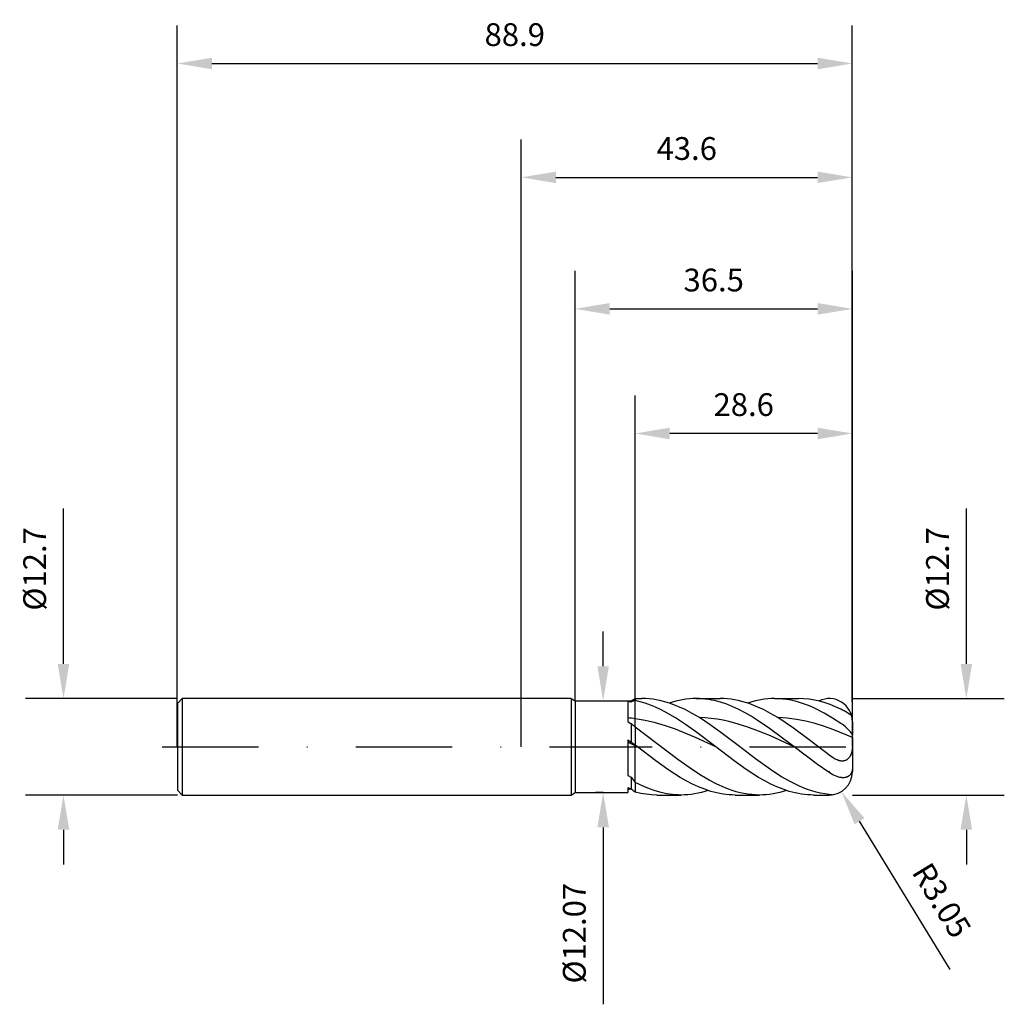
# Model space of a CAD drawing. Units: millimetres. Extents: x -66 to 64, y -34 to 96.
import ezdxf

# ---------------------------------------------------------------- set-up
doc = ezdxf.new("R2010")
doc.units = ezdxf.units.MM
doc.header["$PDMODE"] = 1
doc.linetypes.add('CENTER', pattern=[25.4, 12.7, -6.35, 0, -6.35])
doc.layers.get('DEFPOINTS').update_dxf_attribs({"linetype": 'CONTINUOUS'})
for name, color, linetype in [('1', 4, 'CONTINUOUS'), ('2', 7, 'CONTINUOUS'), ('4', 2, 'CENTER'), ('SK1', 4, 'CONTINUOUS'), ('SK2', 7, 'CONTINUOUS'), ('SK4', 2, 'CENTER')]:
    doc.layers.add(name, color=color, linetype=linetype)
doc.styles.add('SANDVIK_STYLE', font='simplex.shx', dxfattribs={"height": 3})
doc.dimstyles.new('SANDVIK_DIM', dxfattribs={"dimscale": 0, "dimtxt": 4.5, "dimasz": 4.57, "dimexe": 5, "dimexo": 0, "dimgap": 2.3, "dimtad": 1, "dimdsep": 46, "dimtxsty": 'SANDVIK_STYLE', "dimcen": 0.09, "dimclrd": 256, "dimclre": 256, "dimclrt": 256, "dimadec": 0, "dimazin": 0, "dimtfac": 1, "dimtofl": 0, "dimtmove": 2, "dimatfit": 3, "dimfxl": 1, "dimtolj": 1, "dimtzin": 0, "dimarcsym": 0})

# ---------------------------------------------------------------- blocks, each defined once
blk = doc.blocks.new('*D0')
at = {"layer": '2', "lineweight": -2, "transparency": 16777216}
for p, q in [((58.6, 10.92), (58.6, 31.38)), ((43.6, 6.35), (63.6, 6.35)), ((43.6, -6.35), (63.6, -6.35)), ((58.6, -10.92), (58.6, -15.49))]:
    blk.add_line(p, q, dxfattribs=at)
at = {"layer": '2', "transparency": 16777216}
for points in [[(57.84, 10.92), (59.36, 10.92), (58.6, 6.35)], [(57.84, -10.92), (59.36, -10.92), (58.6, -6.35)]]:
    blk.add_solid(points, dxfattribs=at)
at = {"layer": 'DEFPOINTS', "color": 0, "transparency": 16777216}
for p in [(43.6, 6.35), (43.6, -6.35), (58.6, -6.35)]:
    blk.add_point(p, dxfattribs=at)
at = {"layer": '2', "transparency": 16777216, "insert": (54.8, 23.43), "char_height": 3, "attachment_point": 5, "rotation": 90, "style": 'SANDVIK_STYLE'}
blk.add_mtext('\\A1;%%c12.7', dxfattribs=at)
blk = doc.blocks.new('*D1')
at = {"layer": '2', "lineweight": -2, "transparency": 16777216}
for p, q in [((-0.02, 0), (-0.02, 80)), ((43.58, 5.93), (43.58, 80)), ((4.55, 75), (39.01, 75))]:
    blk.add_line(p, q, dxfattribs=at)
at = {"layer": '2', "transparency": 16777216}
for points in [[(4.55, 75.76), (4.55, 74.24), (-0.02, 75)], [(39.01, 75.76), (39.01, 74.24), (43.58, 75)]]:
    blk.add_solid(points, dxfattribs=at)
at = {"layer": 'DEFPOINTS', "color": 0, "transparency": 16777216}
for p in [(43.58, 75), (43.58, 5.93), (-0.02, 0)]:
    blk.add_point(p, dxfattribs=at)
at = {"layer": '2', "transparency": 16777216, "insert": (21.78, 78.8), "char_height": 3, "attachment_point": 5, "style": 'SANDVIK_STYLE'}
blk.add_mtext('\\A1;43.6', dxfattribs=at)
blk = doc.blocks.new('*D3')
at = {"layer": 'DEFPOINTS', "color": 0, "transparency": 16777216}
for p in [(-45.3, 6.35), (-60.3, -6.35), (-45.3, -6.35)]:
    blk.add_point(p, dxfattribs=at)
at = {"layer": 'SK2', "lineweight": -2, "transparency": 16777216}
for p, q in [((-60.3, 10.92), (-60.3, 31.38)), ((-45.3, 6.35), (-65.3, 6.35)), ((-45.3, -6.35), (-65.3, -6.35)), ((-60.3, -10.92), (-60.3, -15.49))]:
    blk.add_line(p, q, dxfattribs=at)
at = {"layer": 'SK2', "transparency": 16777216}
for points in [[(-61.06, 10.92), (-59.54, 10.92), (-60.3, 6.35)], [(-61.06, -10.92), (-59.54, -10.92), (-60.3, -6.35)]]:
    blk.add_solid(points, dxfattribs=at)
at = {"layer": 'SK2', "transparency": 16777216, "insert": (-64.1, 23.43), "char_height": 3, "attachment_point": 5, "rotation": 90, "style": 'SANDVIK_STYLE'}
blk.add_mtext('\\A1;%%c12.7', dxfattribs=at)
blk = doc.blocks.new('*D4')
at = {"layer": 'DEFPOINTS', "color": 0, "transparency": 16777216}
for p in [(43.58, 90), (43.58, 5.93), (-45.32, 0)]:
    blk.add_point(p, dxfattribs=at)
at = {"layer": 'SK2', "lineweight": -2, "transparency": 16777216}
for p, q in [((-45.32, 0), (-45.32, 95)), ((43.58, 5.93), (43.58, 95)), ((-40.75, 90), (39.01, 90))]:
    blk.add_line(p, q, dxfattribs=at)
at = {"layer": 'SK2', "transparency": 16777216}
for points in [[(-40.75, 90.76), (-40.75, 89.24), (-45.32, 90)], [(39.01, 90.76), (39.01, 89.24), (43.58, 90)]]:
    blk.add_solid(points, dxfattribs=at)
at = {"layer": 'SK2', "transparency": 16777216, "insert": (-0.87, 93.8), "char_height": 3, "attachment_point": 5, "style": 'SANDVIK_STYLE'}
blk.add_mtext('\\A1;88.9', dxfattribs=at)
blk = doc.blocks.new('*D5')
at = {"layer": '2', "lineweight": -2, "transparency": 16777216}
for p, q in [((10.77, 10.61), (10.77, 15.18)), ((10.77, 6.04), (11.77, 6.04)), ((10.77, -6.03), (9.77, -6.03)), ((10.77, -10.61), (10.77, -33.92))]:
    blk.add_line(p, q, dxfattribs=at)
at = {"layer": '2', "transparency": 16777216}
for points in [[(10.01, 10.61), (11.53, 10.61), (10.77, 6.04)], [(10.01, -10.61), (11.53, -10.61), (10.77, -6.03)]]:
    blk.add_solid(points, dxfattribs=at)
at = {"layer": 'DEFPOINTS', "color": 0, "transparency": 16777216}
for p in [(10.77, 6.04), (10.77, -6.03), (10.77, -6.03)]:
    blk.add_point(p, dxfattribs=at)
at = {"layer": '2', "transparency": 16777216, "insert": (6.97, -24.55), "char_height": 3, "attachment_point": 5, "rotation": 90, "style": 'SANDVIK_STYLE'}
blk.add_mtext('\\A1;%%c12.07', dxfattribs=at)
blk = doc.blocks.new('*D18')
at = {"layer": '2', "lineweight": -2, "transparency": 16777216}
for p, q in [((14.98, 6.35), (14.98, 46.27)), ((43.58, 5.93), (43.58, 46.27)), ((39.01, 41.27), (19.55, 41.27))]:
    blk.add_line(p, q, dxfattribs=at)
at = {"layer": '2', "transparency": 16777216}
for points in [[(19.55, 42.03), (19.55, 40.5), (14.98, 41.27)], [(39.01, 42.03), (39.01, 40.5), (43.58, 41.27)]]:
    blk.add_solid(points, dxfattribs=at)
at = {"layer": 'DEFPOINTS', "color": 0, "transparency": 16777216}
for p in [(14.98, 41.27), (14.98, 6.35), (43.58, 5.93)]:
    blk.add_point(p, dxfattribs=at)
at = {"layer": '2', "transparency": 16777216, "insert": (29.28, 45.07), "char_height": 3, "attachment_point": 5, "style": 'SANDVIK_STYLE'}
blk.add_mtext('\\A1;28.6', dxfattribs=at)
blk = doc.blocks.new('*D19')
at = {"layer": '2', "lineweight": -2, "transparency": 16777216}
for p, q in [((7.07, 6.04), (7.07, 62.68)), ((43.59, 0.06), (43.59, 62.68)), ((11.64, 57.68), (39.02, 57.68))]:
    blk.add_line(p, q, dxfattribs=at)
at = {"layer": '2', "transparency": 16777216}
for points in [[(11.64, 58.45), (11.64, 56.92), (7.07, 57.68)], [(39.02, 58.45), (39.02, 56.92), (43.59, 57.68)]]:
    blk.add_solid(points, dxfattribs=at)
at = {"layer": 'DEFPOINTS', "color": 0, "transparency": 16777216}
for p in [(43.59, 57.68), (7.07, 6.04), (43.59, 0.06)]:
    blk.add_point(p, dxfattribs=at)
at = {"layer": '2', "transparency": 16777216, "insert": (25.33, 61.48), "char_height": 3, "attachment_point": 5, "style": 'SANDVIK_STYLE'}
blk.add_mtext('\\A1;36.5', dxfattribs=at)
blk = doc.blocks.new('*D21')
at = {"layer": '2', "lineweight": -2, "transparency": 16777216}
for p, q in [((40.46, -3.3), (40.64, -3.3)), ((40.55, -3.39), (40.55, -3.21)), ((56.49, -29.35), (44.53, -9.8))]:
    blk.add_line(p, q, dxfattribs=at)
at = {"layer": '2', "transparency": 16777216}
blk.add_solid([(45.18, -9.4), (43.88, -10.2), (42.14, -5.9)], dxfattribs=at)
at = {"layer": 'DEFPOINTS', "color": 0, "transparency": 16777216}
for p in [(40.55, -3.3), (42.14, -5.9)]:
    blk.add_point(p, dxfattribs=at)
at = {"layer": '2', "transparency": 16777216, "insert": (55.36, -20.23), "char_height": 3, "attachment_point": 5, "rotation": 301.4537, "style": 'SANDVIK_STYLE'}
blk.add_mtext('\\A1;R3.05', dxfattribs=at)

msp = doc.modelspace()

# ---------------------------------------------------------------- linework, layer by layer
at = {"layer": '1'}
for p, q in [((6.54, 6.35), (0, 6.35)), ((6.54, 6.35), (6.54, 6.344)), ((6.54, 6.35), (7.09, 6.035)), ((6.54, 6.344), (6.54, 5.78)), ((6.54, 5.78), (6.54, -6.35)), ((7.09, 6.035), (14.45, 6.035)), ((7.09, 6.035), (7.09, 6.029)), ((7.09, 6.029), (7.09, 5.493)), ((7.09, 5.493), (7.09, -6.035)), ((14, 5.959), (14, 3.324)), ((14.45, 6.035), (15, 6.35)), ((14.45, 6.035), (14.45, 6.035)), ((14.45, 6.035), (14.45, 6.026)), ((14.45, 6.026), (14.45, 5.897)), ((15, 6.35), (15, 6.35)), ((15, 6.35), (15, 6.349)), ((15, 6.349), (15, 6.335)), ((15, 6.335), (15, 6.101)), ((15, 6.101), (15, 6.101)), ((15, 3.697), (15, 6.101)), ((15, 6.101), (15, 6.101)), ((14, 3.324), (14.45, 3.043)), ((14.45, 3.043), (14.45, 0.603)), ((15, 2.596), (15, 3.697)), ((15, 2.596), (15, 0.21)), ((14, 0.931), (14.45, 0.603)), ((14, 0.931), (14, -3.763)), ((15, 0.127), (14, 0.594)), ((15, 0.127), (15, 0.21)), ((15, 0.21), (15, 0.21)), ((15, -4.709), (15, 0.127)), ((14.45, -4.016), (14.45, -5.525)), ((15, -4.709), (15, -5.971)), ((0, -6.35), (6.54, -6.35)), ((6.54, -6.35), (7.09, -6.035)), ((7.09, -6.035), (14, -6.035)), ((14, -5.383), (14, -6.035)), ((14.451, -5.525), (14.45, -5.525))]:
    msp.add_line(p, q, dxfattribs=at)
at = {"layer": '1', "color": 1}
for p, q in [((15, 6.35), (15.879, 6.35)), ((15, 6.35), (15, 6.35)), ((15, 6.35), (15, 6.349)), ((15, 6.349), (15, 6.335)), ((15, 6.335), (15, 6.101)), ((15, 3.697), (15, 6.101)), ((15, 6.101), (15, 6.101)), ((15, 6.101), (15, 6.101)), ((15.662, 5.939), (15, 6.101)), ((16.324, 5.739), (15.662, 5.939)), ((16.352, 6.339), (15.879, 6.35)), ((16.986, 5.502), (16.324, 5.739)), ((16.824, 6.308), (16.352, 6.339)), ((17.297, 6.256), (16.824, 6.308)), ((17.648, 5.228), (16.986, 5.502)), ((17.769, 6.182), (17.297, 6.256)), ((18.31, 4.921), (17.648, 5.228)), ((18.242, 6.089), (17.769, 6.182)), ((18.715, 5.975), (18.242, 6.089)), ((19.187, 5.842), (18.715, 5.975)), ((19.66, 5.689), (19.187, 5.842)), ((19.891, 5.897), (19.445, 5.761)), ((20.605, 5.327), (19.66, 5.689)), ((20.337, 6.016), (19.891, 5.897)), ((20.783, 6.118), (20.337, 6.016)), ((21.55, 4.895), (20.605, 5.327)), ((21.228, 6.201), (20.783, 6.118)), ((21.674, 6.266), (21.228, 6.201)), ((22.12, 6.313), (21.674, 6.266)), ((22.566, 6.341), (22.12, 6.313)), ((23.011, 6.35), (22.566, 6.341)), ((23.011, 6.35), (26.198, 6.35)), ((23.414, 6.342), (23.011, 6.35)), ((23.818, 6.319), (23.414, 6.342)), ((24.221, 6.281), (23.818, 6.319)), ((24.624, 6.228), (24.221, 6.281)), ((25.027, 6.16), (24.624, 6.228)), ((25.43, 6.077), (25.027, 6.16)), ((26.236, 5.867), (25.43, 6.077)), ((26.671, 6.339), (26.198, 6.35)), ((27.042, 5.6), (26.236, 5.867)), ((27.144, 6.308), (26.671, 6.339)), ((27.848, 5.28), (27.042, 5.6)), ((27.616, 6.256), (27.144, 6.308)), ((28.089, 6.182), (27.616, 6.256)), ((28.655, 4.909), (27.848, 5.28)), ((28.561, 6.089), (28.089, 6.182)), ((29.034, 5.975), (28.561, 6.089)), ((29.507, 5.842), (29.034, 5.975)), ((29.979, 5.689), (29.507, 5.842)), ((30.21, 5.897), (29.765, 5.761)), ((30.924, 5.327), (29.979, 5.689)), ((30.656, 6.016), (30.21, 5.897)), ((31.102, 6.118), (30.656, 6.016)), ((31.87, 4.895), (30.924, 5.327)), ((31.548, 6.201), (31.102, 6.118)), ((31.993, 6.266), (31.548, 6.201)), ((32.439, 6.313), (31.993, 6.266)), ((32.885, 6.341), (32.439, 6.313)), ((33.331, 6.35), (32.885, 6.341)), ((33.877, 6.336), (33.331, 6.35)), ((33.331, 6.35), (36.518, 6.35)), ((34.424, 6.294), (33.877, 6.336)), ((34.97, 6.224), (34.424, 6.294)), ((35.517, 6.126), (34.97, 6.224)), ((36.064, 6.002), (35.517, 6.126)), ((36.61, 5.85), (36.064, 6.002)), ((37.212, 6.327), (36.518, 6.35)), ((37.157, 5.673), (36.61, 5.85)), ((37.703, 5.471), (37.157, 5.673)), ((37.907, 6.259), (37.212, 6.327)), ((38.25, 5.244), (37.703, 5.471)), ((38.602, 6.147), (37.907, 6.259)), ((38.796, 4.995), (38.25, 5.244)), ((39.297, 5.99), (38.602, 6.147)), ((39.992, 5.79), (39.297, 5.99)), ((40.686, 5.549), (39.992, 5.79)), ((41.381, 5.269), (40.686, 5.549)), ((42.076, 4.95), (41.381, 5.269)), ((18.972, 4.582), (18.31, 4.921)), ((20.296, 3.817), (18.972, 4.582)), ((22.495, 4.398), (21.55, 4.895)), ((23.441, 3.843), (22.495, 4.398)), ((29.461, 4.49), (28.655, 4.909)), ((30.267, 4.028), (29.461, 4.49)), ((31.073, 3.528), (30.267, 4.028)), ((32.815, 4.398), (31.87, 4.895)), ((33.76, 3.843), (32.815, 4.398)), ((39.89, 4.43), (38.796, 4.995)), ((40.983, 3.787), (39.89, 4.43)), ((42.287, 4.842), (42.076, 4.95)), ((42.506, 4.72), (42.287, 4.842)), ((42.947, 4.453), (42.506, 4.72)), ((43.402, 4.163), (42.947, 4.453)), ((43.493, 4.102), (43.402, 4.163)), ((15, 2.596), (15, 3.697)), ((16.324, 3.478), (15, 3.697)), ((15, 2.596), (15, 0.21)), ((20.623, -1.654), (15, 2.596)), ((17.648, 3.168), (16.324, 3.478)), ((18.972, 2.777), (17.648, 3.168)), ((20.296, 2.313), (18.972, 2.777)), ((21.619, 2.953), (20.296, 3.817)), ((22.943, 2.012), (21.619, 2.953)), ((24.865, 2.913), (23.441, 3.843)), ((24.22, 3.806), (23.441, 3.843)), ((24.999, 3.736), (24.22, 3.806)), ((26.29, 1.895), (24.865, 2.913)), ((25.779, 3.632), (24.999, 3.736)), ((26.558, 3.495), (25.779, 3.632)), ((27.337, 3.326), (26.558, 3.495)), ((28.117, 3.128), (27.337, 3.326)), ((29.676, 2.649), (28.117, 3.128)), ((31.234, 2.075), (29.676, 2.649)), ((32.686, 2.43), (31.073, 3.528)), ((35.839, 2.454), (33.76, 3.843)), ((34.99, 3.77), (33.76, 3.843)), ((36.22, 3.612), (34.99, 3.77)), ((37.45, 3.374), (36.22, 3.612)), ((38.68, 3.06), (37.45, 3.374)), ((39.91, 2.678), (38.68, 3.06)), ((41.14, 2.235), (39.91, 2.678)), ((42.076, 3.077), (40.983, 3.787)), ((42.242, 2.959), (42.076, 3.077)), ((42.408, 2.833), (42.242, 2.959)), ((42.667, 2.619), (42.408, 2.833)), ((42.915, 2.395), (42.667, 2.619)), ((43.6, 3.302), (43.6, 1.519)), ((22.943, 1.219), (20.296, 2.313)), ((25.591, 0), (22.943, 2.012)), ((28.57, 0.161), (26.29, 1.895)), ((32.793, 1.426), (31.234, 2.075)), ((35.911, 0), (32.686, 2.43)), ((35.911, 0), (32.793, 1.426)), ((37.918, 0.909), (35.839, 2.454)), ((43.6, 1.211), (41.14, 2.235)), ((43.143, 2.172), (42.915, 2.395)), ((43.339, 1.958), (43.143, 2.172)), ((43.421, 1.859), (43.339, 1.958)), ((43.489, 1.768), (43.421, 1.859)), ((43.518, 1.725), (43.489, 1.768)), ((43.543, 1.684), (43.518, 1.725)), ((43.563, 1.646), (43.543, 1.684)), ((43.572, 1.628), (43.563, 1.646)), ((43.579, 1.611), (43.572, 1.628)), ((43.585, 1.594), (43.579, 1.611)), ((43.591, 1.578), (43.585, 1.594)), ((43.595, 1.562), (43.591, 1.578)), ((43.598, 1.547), (43.595, 1.562)), ((43.599, 1.54), (43.598, 1.547)), ((43.599, 1.533), (43.599, 1.54)), ((43.6, 1.526), (43.599, 1.533)), ((43.6, 1.519), (43.6, 1.526)), ((43.6, 1.211), (43.6, 1.519)), ((15, 0.127), (15, 0.21)), ((15, 0.21), (15, 0.21)), ((15.272, 0), (15, 0.21)), ((15, -4.709), (15, 0.127)), ((15.272, 0), (15, 0.127)), ((17.69, -1.843), (15.272, 0)), ((25.591, 0), (22.943, 1.219)), ((30.849, -1.585), (28.57, 0.161)), ((40.857, -1.326), (37.918, 0.909)), ((43.593, 0.06), (43.57, -0.23)), ((43.6, 0.353), (43.593, 0.06)), ((43.6, 1.211), (43.6, -1.32)), ((28.01, -1.843), (25.591, 0)), ((38.993, -2.328), (35.911, 0)), ((43.253, -1.294), (43.217, -1.351)), ((43.286, -1.236), (43.253, -1.294)), ((43.317, -1.176), (43.286, -1.236)), ((43.374, -1.052), (43.317, -1.176)), ((43.423, -0.923), (43.374, -1.052)), ((43.464, -0.79), (43.423, -0.923)), ((43.499, -0.654), (43.464, -0.79)), ((43.528, -0.515), (43.499, -0.654)), ((43.552, -0.373), (43.528, -0.515)), ((43.57, -0.23), (43.552, -0.373)), ((19.303, -2.993), (17.69, -1.843)), ((22.668, -3.114), (20.623, -1.654)), ((29.622, -2.993), (28.01, -1.843)), ((33.129, -3.209), (30.849, -1.585)), ((40.535, -3.39), (38.993, -2.328)), ((41.047, -1.456), (40.857, -1.326)), ((41.176, -1.535), (41.047, -1.456)), ((41.306, -1.609), (41.176, -1.535)), ((41.438, -1.675), (41.306, -1.609)), ((41.572, -1.734), (41.438, -1.675)), ((41.707, -1.784), (41.572, -1.734)), ((41.842, -1.825), (41.707, -1.784)), ((41.91, -1.842), (41.842, -1.825)), ((41.977, -1.856), (41.91, -1.842)), ((42.045, -1.867), (41.977, -1.856)), ((42.112, -1.875), (42.045, -1.867)), ((42.179, -1.88), (42.112, -1.875)), ((42.246, -1.882), (42.179, -1.88)), ((42.311, -1.881), (42.246, -1.882)), ((42.377, -1.877), (42.311, -1.881)), ((42.441, -1.869), (42.377, -1.877)), ((42.504, -1.857), (42.441, -1.869)), ((42.567, -1.842), (42.504, -1.857)), ((42.628, -1.824), (42.567, -1.842)), ((42.687, -1.802), (42.628, -1.824)), ((42.745, -1.776), (42.687, -1.802)), ((42.802, -1.747), (42.745, -1.776)), ((42.856, -1.715), (42.802, -1.747)), ((42.909, -1.679), (42.856, -1.715)), ((42.959, -1.64), (42.909, -1.679)), ((43.008, -1.599), (42.959, -1.64)), ((43.054, -1.554), (43.008, -1.599)), ((43.098, -1.507), (43.054, -1.554)), ((43.14, -1.457), (43.098, -1.507)), ((43.18, -1.405), (43.14, -1.457)), ((43.217, -1.351), (43.18, -1.405)), ((43.6, -1.32), (43.6, -3.302)), ((20.915, -4.028), (19.303, -2.993)), ((23.69, -3.777), (22.668, -3.114)), ((24.712, -4.382), (23.69, -3.777)), ((31.234, -4.028), (29.622, -2.993)), ((34.269, -3.936), (33.129, -3.209)), ((41.038, -3.698), (40.534, -3.39)), ((41.218, -3.785), (41.038, -3.698)), ((41.456, -3.885), (41.218, -3.785)), ((41.574, -3.928), (41.456, -3.885)), ((43.091, -3.868), (43.05, -3.894)), ((43.131, -3.84), (43.091, -3.868)), ((43.17, -3.81), (43.131, -3.84)), ((43.208, -3.778), (43.17, -3.81)), ((43.244, -3.744), (43.208, -3.778)), ((43.279, -3.708), (43.244, -3.744)), ((43.312, -3.671), (43.279, -3.708)), ((43.344, -3.632), (43.312, -3.671)), ((43.374, -3.591), (43.344, -3.632)), ((43.402, -3.548), (43.374, -3.591)), ((43.429, -3.504), (43.402, -3.548)), ((43.454, -3.458), (43.429, -3.504)), ((43.477, -3.41), (43.454, -3.458)), ((43.498, -3.361), (43.477, -3.41)), ((43.518, -3.31), (43.498, -3.361)), ((43.535, -3.258), (43.518, -3.31)), ((43.55, -3.205), (43.535, -3.258)), ((43.564, -3.15), (43.55, -3.205)), ((43.575, -3.094), (43.564, -3.15)), ((43.585, -3.037), (43.575, -3.094)), ((43.592, -2.979), (43.585, -3.037)), ((43.597, -2.92), (43.592, -2.979)), ((43.6, -2.867), (43.597, -2.92)), ((15, -4.709), (15, -5.971)), ((16.132, -5.25), (15, -4.709)), ((21.721, -4.49), (20.915, -4.028)), ((22.528, -4.909), (21.721, -4.49)), ((23.334, -5.28), (22.528, -4.909)), ((25.735, -4.918), (24.712, -4.382)), ((26.757, -5.379), (25.735, -4.918)), ((32.041, -4.49), (31.234, -4.028)), ((32.847, -4.909), (32.041, -4.49)), ((33.653, -5.28), (32.847, -4.909)), ((35.408, -4.588), (34.269, -3.936)), ((36.548, -5.151), (35.408, -4.588)), ((37.118, -5.396), (36.548, -5.151)), ((41.691, -3.966), (41.574, -3.928)), ((41.807, -3.998), (41.691, -3.966)), ((41.923, -4.024), (41.807, -3.998)), ((42.036, -4.045), (41.923, -4.024)), ((42.149, -4.06), (42.036, -4.045)), ((42.26, -4.069), (42.149, -4.06)), ((42.368, -4.071), (42.26, -4.069)), ((42.475, -4.067), (42.368, -4.071)), ((42.579, -4.056), (42.475, -4.067)), ((42.63, -4.048), (42.579, -4.056)), ((42.68, -4.038), (42.63, -4.048)), ((42.729, -4.027), (42.68, -4.038)), ((42.778, -4.013), (42.729, -4.027)), ((42.826, -3.998), (42.778, -4.013)), ((42.872, -3.981), (42.826, -3.998)), ((42.918, -3.962), (42.872, -3.981)), ((42.963, -3.941), (42.918, -3.962)), ((43.007, -3.919), (42.963, -3.941)), ((43.05, -3.894), (43.007, -3.919)), ((15.713, -6.136), (15, -5.971)), ((16.426, -6.255), (15.713, -6.136)), ((16.887, -5.556), (16.132, -5.25)), ((17.139, -6.326), (16.426, -6.255)), ((17.642, -5.814), (16.887, -5.556)), ((17.852, -6.35), (17.139, -6.326)), ((18.397, -6.024), (17.642, -5.814)), ((17.852, -6.35), (21.039, -6.35)), ((19.152, -6.183), (18.397, -6.024)), ((19.906, -6.29), (19.152, -6.183)), ((20.284, -6.323), (19.906, -6.29)), ((20.661, -6.343), (20.284, -6.323)), ((21.039, -6.35), (20.661, -6.343)), ((21.484, -6.341), (21.039, -6.35)), ((21.93, -6.313), (21.484, -6.341)), ((22.376, -6.266), (21.93, -6.313)), ((22.822, -6.201), (22.376, -6.266)), ((23.268, -6.118), (22.822, -6.201)), ((23.713, -6.016), (23.268, -6.118)), ((24.14, -5.6), (23.334, -5.28)), ((24.159, -5.897), (23.713, -6.016)), ((24.946, -5.867), (24.14, -5.6)), ((24.605, -5.761), (24.159, -5.897)), ((25.752, -6.077), (24.946, -5.867)), ((26.155, -6.16), (25.752, -6.077)), ((26.559, -6.228), (26.155, -6.16)), ((26.962, -6.281), (26.559, -6.228)), ((27.268, -5.579), (26.757, -5.379)), ((27.365, -6.319), (26.962, -6.281)), ((27.78, -5.757), (27.268, -5.579)), ((27.768, -6.342), (27.365, -6.319)), ((28.171, -6.35), (27.768, -6.342)), ((28.291, -5.912), (27.78, -5.757)), ((28.171, -6.35), (31.358, -6.35)), ((28.802, -6.045), (28.291, -5.912)), ((29.313, -6.154), (28.802, -6.045)), ((29.824, -6.24), (29.313, -6.154)), ((30.336, -6.301), (29.824, -6.24)), ((30.847, -6.338), (30.336, -6.301)), ((31.358, -6.35), (30.847, -6.338)), ((31.804, -6.341), (31.358, -6.35)), ((32.25, -6.313), (31.804, -6.341)), ((32.695, -6.266), (32.25, -6.313)), ((33.141, -6.201), (32.695, -6.266)), ((33.587, -6.118), (33.141, -6.201)), ((34.033, -6.016), (33.587, -6.118)), ((34.459, -5.6), (33.653, -5.28)), ((34.478, -5.897), (34.033, -6.016)), ((35.265, -5.867), (34.459, -5.6)), ((34.924, -5.761), (34.478, -5.897)), ((36.072, -6.077), (35.265, -5.867)), ((36.475, -6.16), (36.072, -6.077)), ((36.878, -6.228), (36.475, -6.16)), ((37.281, -6.281), (36.878, -6.228)), ((37.688, -5.615), (37.118, -5.396)), ((37.684, -6.319), (37.281, -6.281)), ((38.087, -6.342), (37.684, -6.319)), ((38.258, -5.807), (37.688, -5.615)), ((38.49, -6.35), (38.087, -6.342)), ((38.828, -5.971), (38.258, -5.807)), ((38.49, -6.35), (40.552, -6.35)), ((39.398, -6.107), (38.828, -5.971)), ((39.968, -6.213), (39.398, -6.107)), ((40.538, -6.289), (39.968, -6.213)), ((40.959, -6.323), (40.538, -6.289))]:
    msp.add_line(p, q, dxfattribs=at)
at = {"layer": '1'}
for centre, radius, start, end in [((12.647, -5.642), 11.679, 81.11922, 83.34745), ((18.115, -3.156), 9.767, 108.59935, 112.04036), ((12.642, -14.415), 18.265, 82.58182, 85.73544), ((8.172, -5.245), 10.398, 48.95152, 52.85681), ((7.244, -10.067), 12.876, 52.95792, 55.96581), ((27.15, 19.122), 26.394, 240.11838, 241.23877), ((52.339, 25.494), 48.025, 217.91329, 218.96869), ((18.502, 8.162), 14.273, 251.61582, 253.50931), ((10.64, 7.354), 13.431, 284.48972, 286.48185), ((54.089, 42.749), 62.463, 230.60968, 231.25944)]:
    msp.add_arc(centre, radius, start, end, dxfattribs=at)
at = {"layer": '1', "color": 1}
for centre, radius, start, end in [((44.483, -4.775), 12.031, 115.95162, 116.21221), ((40.552, 3.302), 3.048, 0, 115.95162), ((40.552, -3.302), 3.048, 270, 360)]:
    msp.add_arc(centre, radius, start, end, dxfattribs=at)
at = {"layer": '4'}
msp.add_line((4.54, 0), (45.6, 0), dxfattribs=at)
at = {"layer": 'SK1'}
for p, q in [((-44.665, 6.35), (-45.3, 5.715)), ((-45.3, 5.715), (-45.3, 5.709)), ((-45.3, 5.709), (-45.3, 5.202)), ((-45.3, 5.202), (-45.3, -5.715)), ((0, 6.35), (-44.665, 6.35)), ((-44.665, 6.35), (-44.665, 6.344)), ((-44.665, 6.344), (-44.665, 5.78)), ((-44.665, 5.78), (-44.665, -6.35)), ((-45.3, -5.715), (-44.665, -6.35)), ((-44.665, -6.35), (0, -6.35))]:
    msp.add_line(p, q, dxfattribs=at)
at = {"layer": 'SK4'}
for p, q in [((-47.3, 0), (6.54, 0)), ((4.54, 0), (45.6, 0))]:
    msp.add_line(p, q, dxfattribs=at)

# ---------------------------------------------------------------- dimensions: what is measured, and where the dimension line sits
at = {"layer": '2'}
for base, p1, p2, override, picture, middle in [((43.581, 75), (-0.019, 0), (43.581, 5.928), {"dimscale": 1, "dimtxt": 3, "dimtmove": 0}, '*D1', (21.781, 78.8)), ((43.593, 57.684), (7.071, 6.035), (43.593, 0.06), {"dimscale": 1, "dimtxt": 3, "dimdec": 1, "dimtmove": 0}, '*D19', (25.332, 61.484))]:
    dim = msp.add_linear_dim(base=base, p1=p1, p2=p2, dimstyle='SANDVIK_DIM', override=override, dxfattribs=at)
    dim.commit()
    dim.dimension.update_dxf_attribs({"geometry": picture, "text_midpoint": middle})
dim = msp.add_linear_dim(base=(14.981, 41.267), p1=(43.581, 5.928), p2=(14.981, 6.35), dimstyle='SANDVIK_DIM', override={"dimscale": 1, "dimtxt": 3, "dimdec": 1, "dimtmove": 0}, dxfattribs=at)
dim.commit()
dim.dimension.update_dxf_attribs({"geometry": '*D18', "text_midpoint": (29.281, 41.267), "dimtype": 160})
dim = msp.add_linear_dim(base=(58.6, -6.35), p1=(43.6, 6.35), p2=(43.6, -6.35), angle=90, text='%%c<>', dimstyle='SANDVIK_DIM', override={"dimscale": 1, "dimtxt": 3, "dimtmove": 0}, dxfattribs=at)
dim.commit()
dim.dimension.update_dxf_attribs({"geometry": '*D0', "text_midpoint": (58.6, 23.433), "dimtype": 160})
dim = msp.add_linear_dim(base=(10.77, -6.035), p1=(10.77, 6.035), p2=(10.77, -6.035), angle=90, text='%%c<>', dimstyle='SANDVIK_DIM', override={"dimscale": 1, "dimtxt": 3, "dimexe": 1, "dimtmove": 0}, dxfattribs=at)
dim.commit()
dim.dimension.update_dxf_attribs({"geometry": '*D5', "text_midpoint": (6.97, -24.546)})
dim = msp.add_radius_dim(center=(40.551, -3.302), mpoint=(42.142, -5.902), dimstyle='SANDVIK_DIM', override={"dimscale": 1, "dimtxt": 3, "dimtmove": 0}, dxfattribs=at)
dim.commit()
dim.dimension.update_dxf_attribs({"geometry": '*D21', "text_midpoint": (52.119, -22.213), "dimtype": 164})
at = {"layer": 'SK2'}
dim = msp.add_linear_dim(base=(43.581, 90), p1=(-45.319, 0), p2=(43.581, 5.928), dimstyle='SANDVIK_DIM', override={"dimscale": 1, "dimtxt": 3, "dimtmove": 0}, dxfattribs=at)
dim.commit()
dim.dimension.update_dxf_attribs({"geometry": '*D4', "text_midpoint": (-0.869, 93.8)})
dim = msp.add_linear_dim(base=(-60.3, -6.35), p1=(-45.3, 6.35), p2=(-45.3, -6.35), angle=90, text='%%c<>', dimstyle='SANDVIK_DIM', override={"dimscale": 1, "dimtxt": 3, "dimtmove": 0}, dxfattribs=at)
dim.commit()
dim.dimension.update_dxf_attribs({"geometry": '*D3', "text_midpoint": (-60.3, 23.433), "dimtype": 160})

doc.saveas('drawing.dxf')
